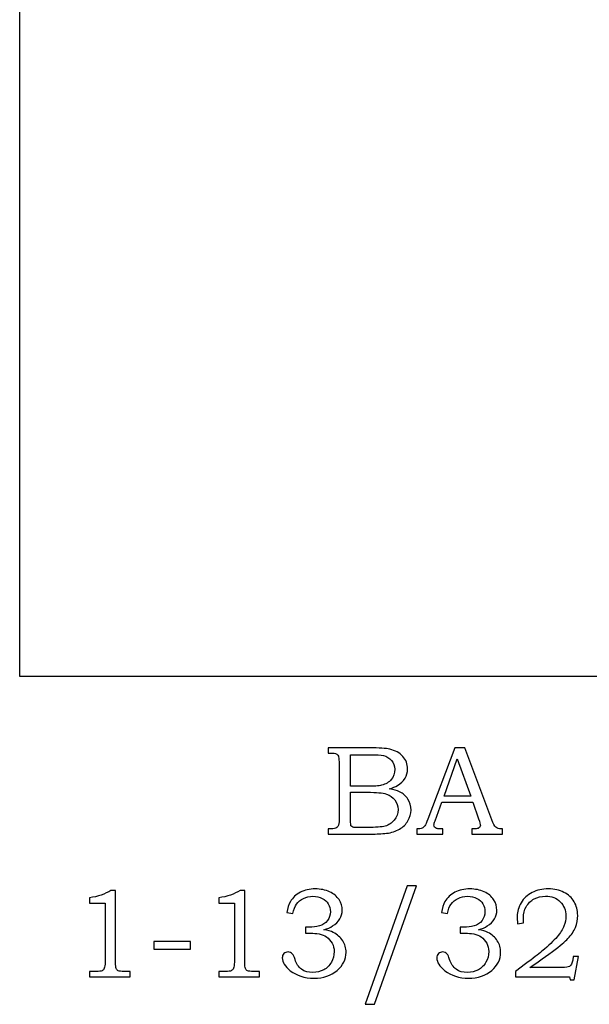
# Model space of a CAD drawing. Extents: x -2.67 to 2.88, y -3.24 to 2.9.
# Drawn here: x -2.67 to -1.92, y 0.31 to 1.6 of the extents above; entities that cross this region are included whole.
import ezdxf

# ---------------------------------------------------------------- set-up
doc = ezdxf.new("R2010")
doc.units = 0
doc.header["$MEASUREMENT"] = 0
doc.layers.add('LAYER_1', color=7, linetype='CONTINUOUS')

msp = doc.modelspace()

# ---------------------------------------------------------------- linework, layer by layer
at = {"layer": 'LAYER_1', "color": 7}
msp.add_open_spline([(-0.9152, 1.4899), (-0.9152, 1.4899), (-0.9152, 1.6424), (-0.9152, 1.6424), (-0.9152, 1.6424), (-1.3604, 1.6033), (-1.4607, 2.2281), (-1.7979, 1.8993), (-1.7979, 1.8993), (-1.7979, 1.8993), (-1.8198, 1.8993), (-1.8198, 1.8993), (-1.8198, 1.8993), (-1.8198, 1.8993), (-1.8342, 2.1459), (-1.8342, 2.1459), (-1.8342, 2.1459), (-1.8342, 2.1459), (-2.6652, 2.1459), (-2.6652, 2.1459), (-2.6652, 2.1459), (-2.6652, 2.1459), (-2.6652, 0.7399), (-2.6652, 0.7399), (-2.6652, 0.7399), (-2.6652, 0.7399), (-1.1667, 0.7399), (-1.1667, 0.7399), (-1.1667, 0.7399), (-1.1667, 0.7399), (-1.1667, 1.4899), (-1.1667, 1.4899), (-1.1667, 1.4899), (-1.1667, 1.4899), (-0.9152, 1.4899), (-0.9152, 1.4899)], degree=3, knots=[0, 0, 0, 0, 0.111111, 0.111111, 0.111111, 0.111111, 0.222222, 0.222222, 0.222222, 0.222222, 0.333333, 0.333333, 0.333333, 0.333333, 0.444444, 0.444444, 0.444444, 0.444444, 0.555556, 0.555556, 0.555556, 0.555556, 0.666667, 0.666667, 0.666667, 0.666667, 0.777778, 0.777778, 0.777778, 0.777778, 0.888889, 0.888889, 0.888889, 0.888889, 1, 1, 1, 1], dxfattribs=at)
at = {"layer": 'LAYER_1', "color": 250}
for points, knots in [([(-2.2594, 0.6463), (-2.2594, 0.6463), (-2.2055, 0.6463), (-2.2055, 0.6463), (-2.2055, 0.6463), (-2.1923, 0.6463), (-2.1833, 0.6457), (-2.1784, 0.6445), (-2.1784, 0.6445), (-2.1712, 0.6428), (-2.1655, 0.6396), (-2.1612, 0.6351), (-2.1612, 0.6351), (-2.157, 0.6305), (-2.1549, 0.625), (-2.1549, 0.6186), (-2.1549, 0.6186), (-2.1549, 0.614), (-2.156, 0.6099), (-2.1583, 0.6062), (-2.1583, 0.6062), (-2.1605, 0.6025), (-2.1637, 0.5994), (-2.168, 0.5968), (-2.168, 0.5968), (-2.1707, 0.5951), (-2.1744, 0.5937), (-2.179, 0.5925), (-2.179, 0.5925), (-2.1731, 0.5914), (-2.1686, 0.5901), (-2.1655, 0.5886), (-2.1655, 0.5886), (-2.1609, 0.5863), (-2.1572, 0.5831), (-2.1545, 0.5788), (-2.1545, 0.5788), (-2.1517, 0.5746), (-2.1504, 0.5698), (-2.1504, 0.5645), (-2.1504, 0.5645), (-2.1504, 0.5594), (-2.1517, 0.5546), (-2.1544, 0.5502), (-2.1544, 0.5502), (-2.157, 0.5458), (-2.1608, 0.5422), (-2.1656, 0.5394), (-2.1656, 0.5394), (-2.1705, 0.5366), (-2.1762, 0.5347), (-2.1826, 0.5339), (-2.1826, 0.5339), (-2.1891, 0.5332), (-2.1957, 0.5328), (-2.2025, 0.5328), (-2.2025, 0.5328), (-2.2025, 0.5328), (-2.2594, 0.5328), (-2.2594, 0.5328), (-2.2594, 0.5328), (-2.2594, 0.5328), (-2.2594, 0.5396), (-2.2594, 0.5396), (-2.2594, 0.5396), (-2.2594, 0.5396), (-2.2556, 0.5396), (-2.2556, 0.5396), (-2.2556, 0.5396), (-2.2519, 0.5396), (-2.2494, 0.5402), (-2.248, 0.5413), (-2.248, 0.5413), (-2.2461, 0.5429), (-2.2451, 0.5455), (-2.2451, 0.5491), (-2.2451, 0.5491), (-2.2451, 0.5491), (-2.2451, 0.628), (-2.2451, 0.628), (-2.2451, 0.628), (-2.2451, 0.6317), (-2.2454, 0.6342), (-2.246, 0.6355), (-2.246, 0.6355), (-2.2466, 0.6369), (-2.2475, 0.6379), (-2.2487, 0.6385), (-2.2487, 0.6385), (-2.2499, 0.6391), (-2.2522, 0.6394), (-2.2556, 0.6394), (-2.2556, 0.6394), (-2.2556, 0.6394), (-2.2594, 0.6394), (-2.2594, 0.6394), (-2.2594, 0.6394), (-2.2594, 0.6394), (-2.2594, 0.6463), (-2.2594, 0.6463)], [0, 0, 0, 0, 0.04, 0.04, 0.04, 0.04, 0.08, 0.08, 0.08, 0.08, 0.12, 0.12, 0.12, 0.12, 0.16, 0.16, 0.16, 0.16, 0.2, 0.2, 0.2, 0.2, 0.24, 0.24, 0.24, 0.24, 0.28, 0.28, 0.28, 0.28, 0.32, 0.32, 0.32, 0.32, 0.36, 0.36, 0.36, 0.36, 0.4, 0.4, 0.4, 0.4, 0.44, 0.44, 0.44, 0.44, 0.48, 0.48, 0.48, 0.48, 0.52, 0.52, 0.52, 0.52, 0.56, 0.56, 0.56, 0.56, 0.6, 0.6, 0.6, 0.6, 0.64, 0.64, 0.64, 0.64, 0.68, 0.68, 0.68, 0.68, 0.72, 0.72, 0.72, 0.72, 0.76, 0.76, 0.76, 0.76, 0.8, 0.8, 0.8, 0.8, 0.84, 0.84, 0.84, 0.84, 0.88, 0.88, 0.88, 0.88, 0.92, 0.92, 0.92, 0.92, 0.96, 0.96, 0.96, 0.96, 1, 1, 1, 1]), ([(-2.2299, 0.6373), (-2.2299, 0.6373), (-2.2299, 0.5957), (-2.2299, 0.5957), (-2.2299, 0.5957), (-2.2299, 0.5957), (-2.2091, 0.5957), (-2.2091, 0.5957), (-2.2091, 0.5957), (-2.1994, 0.5957), (-2.1928, 0.5961), (-2.1892, 0.597), (-2.1892, 0.597), (-2.1836, 0.5985), (-2.1794, 0.601), (-2.1764, 0.6045), (-2.1764, 0.6045), (-2.1734, 0.6081), (-2.1719, 0.6126), (-2.1719, 0.6181), (-2.1719, 0.6181), (-2.1719, 0.6228), (-2.1733, 0.6267), (-2.176, 0.6298), (-2.176, 0.6298), (-2.1787, 0.6329), (-2.1823, 0.6351), (-2.1868, 0.6362), (-2.1868, 0.6362), (-2.1897, 0.6369), (-2.1958, 0.6373), (-2.205, 0.6373), (-2.205, 0.6373), (-2.205, 0.6373), (-2.2299, 0.6373), (-2.2299, 0.6373)], [0, 0, 0, 0, 0.111111, 0.111111, 0.111111, 0.111111, 0.222222, 0.222222, 0.222222, 0.222222, 0.333333, 0.333333, 0.333333, 0.333333, 0.444444, 0.444444, 0.444444, 0.444444, 0.555556, 0.555556, 0.555556, 0.555556, 0.666667, 0.666667, 0.666667, 0.666667, 0.777778, 0.777778, 0.777778, 0.777778, 0.888889, 0.888889, 0.888889, 0.888889, 1, 1, 1, 1]), ([(-2.0928, 0.6463), (-2.0928, 0.6463), (-2.0794, 0.6463), (-2.0794, 0.6463), (-2.0794, 0.6463), (-2.0794, 0.6463), (-2.0441, 0.5514), (-2.0441, 0.5514), (-2.0441, 0.5514), (-2.0424, 0.5466), (-2.0406, 0.5435), (-2.0389, 0.5419), (-2.0389, 0.5419), (-2.0371, 0.5404), (-2.0347, 0.5396), (-2.0317, 0.5396), (-2.0317, 0.5396), (-2.0317, 0.5396), (-2.03, 0.5396), (-2.03, 0.5396), (-2.03, 0.5396), (-2.03, 0.5396), (-2.03, 0.5328), (-2.03, 0.5328), (-2.03, 0.5328), (-2.03, 0.5328), (-2.0704, 0.5328), (-2.0704, 0.5328), (-2.0704, 0.5328), (-2.0704, 0.5328), (-2.0704, 0.5396), (-2.0704, 0.5396), (-2.0704, 0.5396), (-2.0691, 0.5397), (-2.0678, 0.5398), (-2.0666, 0.5398), (-2.0666, 0.5398), (-2.064, 0.5398), (-2.0623, 0.5401), (-2.0614, 0.5406), (-2.0614, 0.5406), (-2.0599, 0.5416), (-2.0591, 0.5429), (-2.0591, 0.5445), (-2.0591, 0.5445), (-2.0591, 0.5456), (-2.0599, 0.5484), (-2.0614, 0.5529), (-2.0614, 0.5529), (-2.0614, 0.5529), (-2.0689, 0.5749), (-2.0689, 0.5749), (-2.0689, 0.5749), (-2.0689, 0.5749), (-2.11, 0.5749), (-2.11, 0.5749), (-2.11, 0.5749), (-2.11, 0.5749), (-2.1188, 0.5503), (-2.1188, 0.5503), (-2.1188, 0.5503), (-2.1197, 0.5477), (-2.1202, 0.546), (-2.1202, 0.545), (-2.1202, 0.545), (-2.1202, 0.5439), (-2.1199, 0.5429), (-2.1194, 0.5421), (-2.1194, 0.5421), (-2.1188, 0.5413), (-2.118, 0.5407), (-2.117, 0.5403), (-2.117, 0.5403), (-2.116, 0.5399), (-2.1145, 0.5397), (-2.1123, 0.5397), (-2.1123, 0.5397), (-2.1109, 0.5397), (-2.1097, 0.5397), (-2.1087, 0.5396), (-2.1087, 0.5396), (-2.1087, 0.5396), (-2.1087, 0.5328), (-2.1087, 0.5328), (-2.1087, 0.5328), (-2.1087, 0.5328), (-2.1427, 0.5328), (-2.1427, 0.5328), (-2.1427, 0.5328), (-2.1427, 0.5328), (-2.1427, 0.5396), (-2.1427, 0.5396), (-2.1427, 0.5396), (-2.1395, 0.5396), (-2.1372, 0.5399), (-2.1359, 0.5406), (-2.1359, 0.5406), (-2.1345, 0.5412), (-2.1333, 0.5422), (-2.1322, 0.5436), (-2.1322, 0.5436), (-2.1312, 0.5449), (-2.1299, 0.5479), (-2.1282, 0.5523), (-2.1282, 0.5523), (-2.1282, 0.5523), (-2.0928, 0.6463), (-2.0928, 0.6463)], [0, 0, 0, 0, 0.037037, 0.037037, 0.037037, 0.037037, 0.074074, 0.074074, 0.074074, 0.074074, 0.111111, 0.111111, 0.111111, 0.111111, 0.148148, 0.148148, 0.148148, 0.148148, 0.185185, 0.185185, 0.185185, 0.185185, 0.222222, 0.222222, 0.222222, 0.222222, 0.259259, 0.259259, 0.259259, 0.259259, 0.296296, 0.296296, 0.296296, 0.296296, 0.333333, 0.333333, 0.333333, 0.333333, 0.37037, 0.37037, 0.37037, 0.37037, 0.407407, 0.407407, 0.407407, 0.407407, 0.444444, 0.444444, 0.444444, 0.444444, 0.481481, 0.481481, 0.481481, 0.481481, 0.518519, 0.518519, 0.518519, 0.518519, 0.555556, 0.555556, 0.555556, 0.555556, 0.592593, 0.592593, 0.592593, 0.592593, 0.62963, 0.62963, 0.62963, 0.62963, 0.666667, 0.666667, 0.666667, 0.666667, 0.703704, 0.703704, 0.703704, 0.703704, 0.740741, 0.740741, 0.740741, 0.740741, 0.777778, 0.777778, 0.777778, 0.777778, 0.814815, 0.814815, 0.814815, 0.814815, 0.851852, 0.851852, 0.851852, 0.851852, 0.888889, 0.888889, 0.888889, 0.888889, 0.925926, 0.925926, 0.925926, 0.925926, 0.962963, 0.962963, 0.962963, 0.962963, 1, 1, 1, 1]), ([(-2.107, 0.5828), (-2.107, 0.5828), (-2.0719, 0.5828), (-2.0719, 0.5828), (-2.0719, 0.5828), (-2.0719, 0.5828), (-2.0895, 0.6317), (-2.0895, 0.6317), (-2.0895, 0.6317), (-2.0895, 0.6317), (-2.107, 0.5828), (-2.107, 0.5828)], [0, 0, 0, 0, 0.333333, 0.333333, 0.333333, 0.333333, 0.666667, 0.666667, 0.666667, 0.666667, 1, 1, 1, 1]), ([(-2.2299, 0.5879), (-2.2299, 0.5879), (-2.2299, 0.5506), (-2.2299, 0.5506), (-2.2299, 0.5506), (-2.2299, 0.5469), (-2.2297, 0.5446), (-2.2294, 0.5439), (-2.2294, 0.5439), (-2.229, 0.5429), (-2.2281, 0.5423), (-2.2268, 0.5419), (-2.2268, 0.5419), (-2.2259, 0.5416), (-2.2233, 0.5415), (-2.219, 0.5415), (-2.219, 0.5415), (-2.219, 0.5415), (-2.2079, 0.5415), (-2.2079, 0.5415), (-2.2079, 0.5415), (-2.197, 0.5415), (-2.1891, 0.5421), (-2.1844, 0.5433), (-2.1844, 0.5433), (-2.1797, 0.5445), (-2.1757, 0.5471), (-2.1724, 0.5511), (-2.1724, 0.5511), (-2.1691, 0.555), (-2.1675, 0.5597), (-2.1675, 0.5652), (-2.1675, 0.5652), (-2.1675, 0.5699), (-2.1688, 0.574), (-2.1715, 0.5777), (-2.1715, 0.5777), (-2.1742, 0.5813), (-2.1779, 0.5839), (-2.1827, 0.5855), (-2.1827, 0.5855), (-2.1874, 0.5871), (-2.1958, 0.5879), (-2.2079, 0.5879), (-2.2079, 0.5879), (-2.2079, 0.5879), (-2.2299, 0.5879), (-2.2299, 0.5879)], [0, 0, 0, 0, 0.083333, 0.083333, 0.083333, 0.083333, 0.166667, 0.166667, 0.166667, 0.166667, 0.25, 0.25, 0.25, 0.25, 0.333333, 0.333333, 0.333333, 0.333333, 0.416667, 0.416667, 0.416667, 0.416667, 0.5, 0.5, 0.5, 0.5, 0.583333, 0.583333, 0.583333, 0.583333, 0.666667, 0.666667, 0.666667, 0.666667, 0.75, 0.75, 0.75, 0.75, 0.833333, 0.833333, 0.833333, 0.833333, 0.916667, 0.916667, 0.916667, 0.916667, 1, 1, 1, 1]), ([(-2.5452, 0.4588), (-2.5452, 0.4588), (-2.5392, 0.4588), (-2.5392, 0.4588), (-2.5392, 0.4588), (-2.5392, 0.4588), (-2.5392, 0.3646), (-2.5392, 0.3646), (-2.5392, 0.3646), (-2.5392, 0.3601), (-2.5388, 0.3572), (-2.5383, 0.356), (-2.5383, 0.356), (-2.5377, 0.3547), (-2.5368, 0.3537), (-2.5355, 0.3531), (-2.5355, 0.3531), (-2.5342, 0.3524), (-2.5316, 0.3521), (-2.5277, 0.3521), (-2.5277, 0.3521), (-2.5277, 0.3521), (-2.5198, 0.3521), (-2.5198, 0.3521), (-2.5198, 0.3521), (-2.5198, 0.3521), (-2.5198, 0.3453), (-2.5198, 0.3453), (-2.5198, 0.3453), (-2.5198, 0.3453), (-2.5734, 0.3453), (-2.5734, 0.3453), (-2.5734, 0.3453), (-2.5734, 0.3453), (-2.5734, 0.3521), (-2.5734, 0.3521), (-2.5734, 0.3521), (-2.5734, 0.3521), (-2.5645, 0.3521), (-2.5645, 0.3521), (-2.5645, 0.3521), (-2.5607, 0.3521), (-2.5581, 0.3524), (-2.5568, 0.3531), (-2.5568, 0.3531), (-2.5556, 0.3538), (-2.5546, 0.3549), (-2.5539, 0.3564), (-2.5539, 0.3564), (-2.5532, 0.3579), (-2.5528, 0.3606), (-2.5528, 0.3646), (-2.5528, 0.3646), (-2.5528, 0.3646), (-2.5528, 0.442), (-2.5528, 0.442), (-2.5528, 0.442), (-2.5528, 0.442), (-2.5734, 0.442), (-2.5734, 0.442), (-2.5734, 0.442), (-2.5734, 0.442), (-2.5734, 0.449), (-2.5734, 0.449), (-2.5734, 0.449), (-2.5622, 0.4506), (-2.5528, 0.4539), (-2.5452, 0.4588)], [0, 0, 0, 0, 0.058824, 0.058824, 0.058824, 0.058824, 0.117647, 0.117647, 0.117647, 0.117647, 0.176471, 0.176471, 0.176471, 0.176471, 0.235294, 0.235294, 0.235294, 0.235294, 0.294118, 0.294118, 0.294118, 0.294118, 0.352941, 0.352941, 0.352941, 0.352941, 0.411765, 0.411765, 0.411765, 0.411765, 0.470588, 0.470588, 0.470588, 0.470588, 0.529412, 0.529412, 0.529412, 0.529412, 0.588235, 0.588235, 0.588235, 0.588235, 0.647059, 0.647059, 0.647059, 0.647059, 0.705882, 0.705882, 0.705882, 0.705882, 0.764706, 0.764706, 0.764706, 0.764706, 0.823529, 0.823529, 0.823529, 0.823529, 0.882353, 0.882353, 0.882353, 0.882353, 0.941176, 0.941176, 0.941176, 0.941176, 1, 1, 1, 1]), ([(-2.3752, 0.4588), (-2.3752, 0.4588), (-2.3692, 0.4588), (-2.3692, 0.4588), (-2.3692, 0.4588), (-2.3692, 0.4588), (-2.3692, 0.3646), (-2.3692, 0.3646), (-2.3692, 0.3646), (-2.3692, 0.3601), (-2.3688, 0.3572), (-2.3683, 0.356), (-2.3683, 0.356), (-2.3677, 0.3547), (-2.3668, 0.3537), (-2.3655, 0.3531), (-2.3655, 0.3531), (-2.3642, 0.3524), (-2.3616, 0.3521), (-2.3577, 0.3521), (-2.3577, 0.3521), (-2.3577, 0.3521), (-2.3498, 0.3521), (-2.3498, 0.3521), (-2.3498, 0.3521), (-2.3498, 0.3521), (-2.3498, 0.3453), (-2.3498, 0.3453), (-2.3498, 0.3453), (-2.3498, 0.3453), (-2.4034, 0.3453), (-2.4034, 0.3453), (-2.4034, 0.3453), (-2.4034, 0.3453), (-2.4034, 0.3521), (-2.4034, 0.3521), (-2.4034, 0.3521), (-2.4034, 0.3521), (-2.3945, 0.3521), (-2.3945, 0.3521), (-2.3945, 0.3521), (-2.3907, 0.3521), (-2.3881, 0.3524), (-2.3868, 0.3531), (-2.3868, 0.3531), (-2.3856, 0.3538), (-2.3846, 0.3549), (-2.3839, 0.3564), (-2.3839, 0.3564), (-2.3832, 0.3579), (-2.3828, 0.3606), (-2.3828, 0.3646), (-2.3828, 0.3646), (-2.3828, 0.3646), (-2.3828, 0.442), (-2.3828, 0.442), (-2.3828, 0.442), (-2.3828, 0.442), (-2.4034, 0.442), (-2.4034, 0.442), (-2.4034, 0.442), (-2.4034, 0.442), (-2.4034, 0.449), (-2.4034, 0.449), (-2.4034, 0.449), (-2.3922, 0.4506), (-2.3828, 0.4539), (-2.3752, 0.4588)], [0, 0, 0, 0, 0.058824, 0.058824, 0.058824, 0.058824, 0.117647, 0.117647, 0.117647, 0.117647, 0.176471, 0.176471, 0.176471, 0.176471, 0.235294, 0.235294, 0.235294, 0.235294, 0.294118, 0.294118, 0.294118, 0.294118, 0.352941, 0.352941, 0.352941, 0.352941, 0.411765, 0.411765, 0.411765, 0.411765, 0.470588, 0.470588, 0.470588, 0.470588, 0.529412, 0.529412, 0.529412, 0.529412, 0.588235, 0.588235, 0.588235, 0.588235, 0.647059, 0.647059, 0.647059, 0.647059, 0.705882, 0.705882, 0.705882, 0.705882, 0.764706, 0.764706, 0.764706, 0.764706, 0.823529, 0.823529, 0.823529, 0.823529, 0.882353, 0.882353, 0.882353, 0.882353, 0.941176, 0.941176, 0.941176, 0.941176, 1, 1, 1, 1]), ([(-2.3058, 0.4284), (-2.3058, 0.4284), (-2.3136, 0.4297), (-2.3136, 0.4297), (-2.3136, 0.4297), (-2.3129, 0.4355), (-2.3114, 0.4404), (-2.3091, 0.4442), (-2.3091, 0.4442), (-2.306, 0.4494), (-2.3016, 0.4535), (-2.296, 0.4564), (-2.296, 0.4564), (-2.2903, 0.4593), (-2.2838, 0.4607), (-2.2765, 0.4607), (-2.2765, 0.4607), (-2.2693, 0.4607), (-2.263, 0.4595), (-2.2575, 0.4569), (-2.2575, 0.4569), (-2.252, 0.4543), (-2.2479, 0.4509), (-2.2451, 0.4466), (-2.2451, 0.4466), (-2.2423, 0.4424), (-2.2409, 0.4378), (-2.2409, 0.4328), (-2.2409, 0.4328), (-2.2409, 0.4285), (-2.2419, 0.4246), (-2.244, 0.4212), (-2.244, 0.4212), (-2.2462, 0.4178), (-2.2493, 0.4147), (-2.2535, 0.412), (-2.2535, 0.412), (-2.2564, 0.4101), (-2.2602, 0.4084), (-2.265, 0.407), (-2.265, 0.407), (-2.2599, 0.4063), (-2.2558, 0.4052), (-2.2526, 0.4035), (-2.2526, 0.4035), (-2.2474, 0.4009), (-2.2433, 0.3972), (-2.2403, 0.3925), (-2.2403, 0.3925), (-2.2373, 0.3879), (-2.2358, 0.3828), (-2.2358, 0.3772), (-2.2358, 0.3772), (-2.2358, 0.3682), (-2.2398, 0.3603), (-2.2476, 0.3535), (-2.2476, 0.3535), (-2.2555, 0.3467), (-2.2657, 0.3433), (-2.2782, 0.3433), (-2.2782, 0.3433), (-2.2905, 0.3433), (-2.3008, 0.3466), (-2.3092, 0.3532), (-2.3092, 0.3532), (-2.3163, 0.3587), (-2.3198, 0.3644), (-2.3198, 0.37), (-2.3198, 0.37), (-2.3198, 0.3722), (-2.3191, 0.3741), (-2.3177, 0.3756), (-2.3177, 0.3756), (-2.3162, 0.3771), (-2.3144, 0.3778), (-2.3122, 0.3778), (-2.3122, 0.3778), (-2.3099, 0.3778), (-2.3078, 0.3769), (-2.3062, 0.375), (-2.3062, 0.375), (-2.3052, 0.374), (-2.3042, 0.3716), (-2.303, 0.3677), (-2.303, 0.3677), (-2.3013, 0.3622), (-2.2984, 0.358), (-2.2944, 0.3551), (-2.2944, 0.3551), (-2.2904, 0.3522), (-2.2854, 0.3508), (-2.2795, 0.3508), (-2.2795, 0.3508), (-2.2741, 0.3508), (-2.2694, 0.352), (-2.2652, 0.3543), (-2.2652, 0.3543), (-2.261, 0.3566), (-2.2577, 0.3599), (-2.2552, 0.3642), (-2.2552, 0.3642), (-2.2528, 0.3685), (-2.2515, 0.3732), (-2.2515, 0.3783), (-2.2515, 0.3783), (-2.2515, 0.3824), (-2.2524, 0.3861), (-2.2542, 0.3894), (-2.2542, 0.3894), (-2.256, 0.3927), (-2.2585, 0.3955), (-2.2617, 0.3978), (-2.2617, 0.3978), (-2.2642, 0.3995), (-2.2674, 0.4008), (-2.2713, 0.4015), (-2.2713, 0.4015), (-2.2752, 0.4022), (-2.2787, 0.4026), (-2.2817, 0.4026), (-2.2817, 0.4026), (-2.2817, 0.4026), (-2.2893, 0.4026), (-2.2893, 0.4026), (-2.2893, 0.4026), (-2.2893, 0.4026), (-2.2893, 0.4105), (-2.2893, 0.4105), (-2.2893, 0.4105), (-2.2893, 0.4105), (-2.2845, 0.4105), (-2.2845, 0.4105), (-2.2845, 0.4105), (-2.2797, 0.4105), (-2.2752, 0.411), (-2.2708, 0.4121), (-2.2708, 0.4121), (-2.2665, 0.4132), (-2.263, 0.4155), (-2.2604, 0.419), (-2.2604, 0.419), (-2.2578, 0.4225), (-2.2565, 0.4264), (-2.2565, 0.4308), (-2.2565, 0.4308), (-2.2565, 0.4346), (-2.2574, 0.438), (-2.2592, 0.441), (-2.2592, 0.441), (-2.261, 0.4441), (-2.2637, 0.4465), (-2.2672, 0.4483), (-2.2672, 0.4483), (-2.2708, 0.4501), (-2.2748, 0.451), (-2.2795, 0.451), (-2.2795, 0.451), (-2.284, 0.451), (-2.2881, 0.45), (-2.2919, 0.4482), (-2.2919, 0.4482), (-2.2956, 0.4464), (-2.2987, 0.4439), (-2.3009, 0.4408), (-2.3009, 0.4408), (-2.3032, 0.4377), (-2.3048, 0.4336), (-2.3058, 0.4284)], [0, 0, 0, 0, 0.02381, 0.02381, 0.02381, 0.02381, 0.047619, 0.047619, 0.047619, 0.047619, 0.071429, 0.071429, 0.071429, 0.071429, 0.095238, 0.095238, 0.095238, 0.095238, 0.119048, 0.119048, 0.119048, 0.119048, 0.142857, 0.142857, 0.142857, 0.142857, 0.166667, 0.166667, 0.166667, 0.166667, 0.190476, 0.190476, 0.190476, 0.190476, 0.214286, 0.214286, 0.214286, 0.214286, 0.238095, 0.238095, 0.238095, 0.238095, 0.261905, 0.261905, 0.261905, 0.261905, 0.285714, 0.285714, 0.285714, 0.285714, 0.309524, 0.309524, 0.309524, 0.309524, 0.333333, 0.333333, 0.333333, 0.333333, 0.357143, 0.357143, 0.357143, 0.357143, 0.380952, 0.380952, 0.380952, 0.380952, 0.404762, 0.404762, 0.404762, 0.404762, 0.428571, 0.428571, 0.428571, 0.428571, 0.452381, 0.452381, 0.452381, 0.452381, 0.47619, 0.47619, 0.47619, 0.47619, 0.5, 0.5, 0.5, 0.5, 0.52381, 0.52381, 0.52381, 0.52381, 0.547619, 0.547619, 0.547619, 0.547619, 0.571429, 0.571429, 0.571429, 0.571429, 0.595238, 0.595238, 0.595238, 0.595238, 0.619048, 0.619048, 0.619048, 0.619048, 0.642857, 0.642857, 0.642857, 0.642857, 0.666667, 0.666667, 0.666667, 0.666667, 0.690476, 0.690476, 0.690476, 0.690476, 0.714286, 0.714286, 0.714286, 0.714286, 0.738095, 0.738095, 0.738095, 0.738095, 0.761905, 0.761905, 0.761905, 0.761905, 0.785714, 0.785714, 0.785714, 0.785714, 0.809524, 0.809524, 0.809524, 0.809524, 0.833333, 0.833333, 0.833333, 0.833333, 0.857143, 0.857143, 0.857143, 0.857143, 0.880952, 0.880952, 0.880952, 0.880952, 0.904762, 0.904762, 0.904762, 0.904762, 0.928571, 0.928571, 0.928571, 0.928571, 0.952381, 0.952381, 0.952381, 0.952381, 0.97619, 0.97619, 0.97619, 0.97619, 1, 1, 1, 1]), ([(-2.143, 0.4647), (-2.143, 0.4647), (-2.1986, 0.309), (-2.1986, 0.309), (-2.1986, 0.309), (-2.1986, 0.309), (-2.2107, 0.309), (-2.2107, 0.309), (-2.2107, 0.309), (-2.2107, 0.309), (-2.1554, 0.4647), (-2.1554, 0.4647), (-2.1554, 0.4647), (-2.1554, 0.4647), (-2.143, 0.4647), (-2.143, 0.4647)], [0, 0, 0, 0, 0.25, 0.25, 0.25, 0.25, 0.5, 0.5, 0.5, 0.5, 0.75, 0.75, 0.75, 0.75, 1, 1, 1, 1]), ([(-2.1024, 0.4284), (-2.1024, 0.4284), (-2.1102, 0.4297), (-2.1102, 0.4297), (-2.1102, 0.4297), (-2.1095, 0.4355), (-2.108, 0.4404), (-2.1057, 0.4442), (-2.1057, 0.4442), (-2.1026, 0.4494), (-2.0982, 0.4535), (-2.0926, 0.4564), (-2.0926, 0.4564), (-2.0869, 0.4593), (-2.0805, 0.4607), (-2.0731, 0.4607), (-2.0731, 0.4607), (-2.0659, 0.4607), (-2.0596, 0.4595), (-2.0541, 0.4569), (-2.0541, 0.4569), (-2.0486, 0.4543), (-2.0445, 0.4509), (-2.0417, 0.4466), (-2.0417, 0.4466), (-2.0389, 0.4424), (-2.0375, 0.4378), (-2.0375, 0.4328), (-2.0375, 0.4328), (-2.0375, 0.4285), (-2.0385, 0.4246), (-2.0407, 0.4212), (-2.0407, 0.4212), (-2.0428, 0.4178), (-2.0459, 0.4147), (-2.0501, 0.412), (-2.0501, 0.412), (-2.053, 0.4101), (-2.0568, 0.4084), (-2.0616, 0.407), (-2.0616, 0.407), (-2.0565, 0.4063), (-2.0524, 0.4052), (-2.0492, 0.4035), (-2.0492, 0.4035), (-2.044, 0.4009), (-2.0399, 0.3972), (-2.0369, 0.3925), (-2.0369, 0.3925), (-2.0339, 0.3879), (-2.0325, 0.3828), (-2.0325, 0.3772), (-2.0325, 0.3772), (-2.0325, 0.3682), (-2.0364, 0.3603), (-2.0442, 0.3535), (-2.0442, 0.3535), (-2.0521, 0.3467), (-2.0623, 0.3433), (-2.0748, 0.3433), (-2.0748, 0.3433), (-2.0871, 0.3433), (-2.0974, 0.3466), (-2.1058, 0.3532), (-2.1058, 0.3532), (-2.1129, 0.3587), (-2.1164, 0.3644), (-2.1164, 0.37), (-2.1164, 0.37), (-2.1164, 0.3722), (-2.1157, 0.3741), (-2.1143, 0.3756), (-2.1143, 0.3756), (-2.1128, 0.3771), (-2.111, 0.3778), (-2.1088, 0.3778), (-2.1088, 0.3778), (-2.1065, 0.3778), (-2.1044, 0.3769), (-2.1028, 0.375), (-2.1028, 0.375), (-2.1018, 0.374), (-2.1008, 0.3716), (-2.0996, 0.3677), (-2.0996, 0.3677), (-2.0979, 0.3622), (-2.095, 0.358), (-2.091, 0.3551), (-2.091, 0.3551), (-2.087, 0.3522), (-2.082, 0.3508), (-2.0761, 0.3508), (-2.0761, 0.3508), (-2.0707, 0.3508), (-2.066, 0.352), (-2.0618, 0.3543), (-2.0618, 0.3543), (-2.0576, 0.3566), (-2.0543, 0.3599), (-2.0518, 0.3642), (-2.0518, 0.3642), (-2.0494, 0.3685), (-2.0481, 0.3732), (-2.0481, 0.3783), (-2.0481, 0.3783), (-2.0481, 0.3824), (-2.049, 0.3861), (-2.0508, 0.3894), (-2.0508, 0.3894), (-2.0526, 0.3927), (-2.0551, 0.3955), (-2.0583, 0.3978), (-2.0583, 0.3978), (-2.0608, 0.3995), (-2.064, 0.4008), (-2.0679, 0.4015), (-2.0679, 0.4015), (-2.0718, 0.4022), (-2.0753, 0.4026), (-2.0783, 0.4026), (-2.0783, 0.4026), (-2.0783, 0.4026), (-2.0859, 0.4026), (-2.0859, 0.4026), (-2.0859, 0.4026), (-2.0859, 0.4026), (-2.0859, 0.4105), (-2.0859, 0.4105), (-2.0859, 0.4105), (-2.0859, 0.4105), (-2.0811, 0.4105), (-2.0811, 0.4105), (-2.0811, 0.4105), (-2.0763, 0.4105), (-2.0718, 0.411), (-2.0674, 0.4121), (-2.0674, 0.4121), (-2.0631, 0.4132), (-2.0596, 0.4155), (-2.057, 0.419), (-2.057, 0.419), (-2.0544, 0.4225), (-2.0531, 0.4264), (-2.0531, 0.4308), (-2.0531, 0.4308), (-2.0531, 0.4346), (-2.054, 0.438), (-2.0558, 0.441), (-2.0558, 0.441), (-2.0576, 0.4441), (-2.0603, 0.4465), (-2.0638, 0.4483), (-2.0638, 0.4483), (-2.0674, 0.4501), (-2.0715, 0.451), (-2.0761, 0.451), (-2.0761, 0.451), (-2.0806, 0.451), (-2.0847, 0.45), (-2.0885, 0.4482), (-2.0885, 0.4482), (-2.0922, 0.4464), (-2.0953, 0.4439), (-2.0975, 0.4408), (-2.0975, 0.4408), (-2.0998, 0.4377), (-2.1015, 0.4336), (-2.1024, 0.4284)], [0, 0, 0, 0, 0.02381, 0.02381, 0.02381, 0.02381, 0.047619, 0.047619, 0.047619, 0.047619, 0.071429, 0.071429, 0.071429, 0.071429, 0.095238, 0.095238, 0.095238, 0.095238, 0.119048, 0.119048, 0.119048, 0.119048, 0.142857, 0.142857, 0.142857, 0.142857, 0.166667, 0.166667, 0.166667, 0.166667, 0.190476, 0.190476, 0.190476, 0.190476, 0.214286, 0.214286, 0.214286, 0.214286, 0.238095, 0.238095, 0.238095, 0.238095, 0.261905, 0.261905, 0.261905, 0.261905, 0.285714, 0.285714, 0.285714, 0.285714, 0.309524, 0.309524, 0.309524, 0.309524, 0.333333, 0.333333, 0.333333, 0.333333, 0.357143, 0.357143, 0.357143, 0.357143, 0.380952, 0.380952, 0.380952, 0.380952, 0.404762, 0.404762, 0.404762, 0.404762, 0.428571, 0.428571, 0.428571, 0.428571, 0.452381, 0.452381, 0.452381, 0.452381, 0.47619, 0.47619, 0.47619, 0.47619, 0.5, 0.5, 0.5, 0.5, 0.52381, 0.52381, 0.52381, 0.52381, 0.547619, 0.547619, 0.547619, 0.547619, 0.571429, 0.571429, 0.571429, 0.571429, 0.595238, 0.595238, 0.595238, 0.595238, 0.619048, 0.619048, 0.619048, 0.619048, 0.642857, 0.642857, 0.642857, 0.642857, 0.666667, 0.666667, 0.666667, 0.666667, 0.690476, 0.690476, 0.690476, 0.690476, 0.714286, 0.714286, 0.714286, 0.714286, 0.738095, 0.738095, 0.738095, 0.738095, 0.761905, 0.761905, 0.761905, 0.761905, 0.785714, 0.785714, 0.785714, 0.785714, 0.809524, 0.809524, 0.809524, 0.809524, 0.833333, 0.833333, 0.833333, 0.833333, 0.857143, 0.857143, 0.857143, 0.857143, 0.880952, 0.880952, 0.880952, 0.880952, 0.904762, 0.904762, 0.904762, 0.904762, 0.928571, 0.928571, 0.928571, 0.928571, 0.952381, 0.952381, 0.952381, 0.952381, 0.97619, 0.97619, 0.97619, 0.97619, 1, 1, 1, 1]), ([(-2.0022, 0.416), (-2.0022, 0.416), (-2.0101, 0.415), (-2.0101, 0.415), (-2.0101, 0.415), (-2.0106, 0.4189), (-2.0108, 0.422), (-2.0108, 0.4245), (-2.0108, 0.4245), (-2.0108, 0.4309), (-2.009, 0.4369), (-2.0056, 0.4426), (-2.0056, 0.4426), (-2.0021, 0.4483), (-1.9973, 0.4527), (-1.991, 0.4559), (-1.991, 0.4559), (-1.9848, 0.4592), (-1.9777, 0.4607), (-1.9697, 0.4607), (-1.9697, 0.4607), (-1.9619, 0.4607), (-1.9551, 0.4592), (-1.9493, 0.4562), (-1.9493, 0.4562), (-1.9434, 0.4532), (-1.9389, 0.4491), (-1.9358, 0.4439), (-1.9358, 0.4439), (-1.9327, 0.4386), (-1.9311, 0.4327), (-1.9311, 0.4259), (-1.9311, 0.4259), (-1.9311, 0.4202), (-1.9321, 0.4149), (-1.9342, 0.4101), (-1.9342, 0.4101), (-1.9362, 0.4052), (-1.9395, 0.4003), (-1.944, 0.3954), (-1.944, 0.3954), (-1.9473, 0.3917), (-1.9541, 0.3861), (-1.9644, 0.3785), (-1.9644, 0.3785), (-1.9773, 0.3688), (-1.9872, 0.3618), (-1.9941, 0.3575), (-1.9941, 0.3575), (-1.9941, 0.3575), (-1.9518, 0.3575), (-1.9518, 0.3575), (-1.9518, 0.3575), (-1.9468, 0.3575), (-1.9435, 0.3579), (-1.942, 0.3589), (-1.942, 0.3589), (-1.9399, 0.3601), (-1.9385, 0.3628), (-1.9377, 0.3672), (-1.9377, 0.3672), (-1.9377, 0.3672), (-1.937, 0.3718), (-1.937, 0.3718), (-1.937, 0.3718), (-1.937, 0.3718), (-1.9301, 0.3718), (-1.9301, 0.3718), (-1.9301, 0.3718), (-1.9301, 0.3718), (-1.9356, 0.3412), (-1.9356, 0.3412), (-1.9356, 0.3412), (-1.9356, 0.3412), (-1.9408, 0.3412), (-1.9408, 0.3412), (-1.9408, 0.3412), (-1.9408, 0.3412), (-1.9417, 0.3453), (-1.9417, 0.3453), (-1.9417, 0.3453), (-1.9417, 0.3453), (-2.0128, 0.3453), (-2.0128, 0.3453), (-2.0128, 0.3453), (-2.0128, 0.3453), (-2.0128, 0.3521), (-2.0128, 0.3521), (-2.0128, 0.3521), (-2.0128, 0.3521), (-1.9998, 0.362), (-1.9998, 0.362), (-1.9998, 0.362), (-1.9899, 0.3693), (-1.9827, 0.3749), (-1.9781, 0.3788), (-1.9781, 0.3788), (-1.9693, 0.3862), (-1.9628, 0.3925), (-1.9583, 0.3977), (-1.9583, 0.3977), (-1.9539, 0.403), (-1.9509, 0.4077), (-1.9492, 0.4119), (-1.9492, 0.4119), (-1.9476, 0.4161), (-1.9467, 0.4205), (-1.9467, 0.4251), (-1.9467, 0.4251), (-1.9467, 0.4327), (-1.9492, 0.439), (-1.9541, 0.4439), (-1.9541, 0.4439), (-1.959, 0.4488), (-1.9654, 0.4512), (-1.9733, 0.4512), (-1.9733, 0.4512), (-1.9789, 0.4512), (-1.984, 0.45), (-1.9884, 0.4476), (-1.9884, 0.4476), (-1.9928, 0.4451), (-1.9963, 0.4417), (-1.9988, 0.4373), (-1.9988, 0.4373), (-2.0014, 0.4329), (-2.0026, 0.4282), (-2.0026, 0.4231), (-2.0026, 0.4231), (-2.0026, 0.4212), (-2.0025, 0.4188), (-2.0022, 0.416)], [0, 0, 0, 0, 0.030303, 0.030303, 0.030303, 0.030303, 0.060606, 0.060606, 0.060606, 0.060606, 0.090909, 0.090909, 0.090909, 0.090909, 0.121212, 0.121212, 0.121212, 0.121212, 0.151515, 0.151515, 0.151515, 0.151515, 0.181818, 0.181818, 0.181818, 0.181818, 0.212121, 0.212121, 0.212121, 0.212121, 0.242424, 0.242424, 0.242424, 0.242424, 0.272727, 0.272727, 0.272727, 0.272727, 0.30303, 0.30303, 0.30303, 0.30303, 0.333333, 0.333333, 0.333333, 0.333333, 0.363636, 0.363636, 0.363636, 0.363636, 0.393939, 0.393939, 0.393939, 0.393939, 0.424242, 0.424242, 0.424242, 0.424242, 0.454545, 0.454545, 0.454545, 0.454545, 0.484848, 0.484848, 0.484848, 0.484848, 0.515152, 0.515152, 0.515152, 0.515152, 0.545455, 0.545455, 0.545455, 0.545455, 0.575758, 0.575758, 0.575758, 0.575758, 0.606061, 0.606061, 0.606061, 0.606061, 0.636364, 0.636364, 0.636364, 0.636364, 0.666667, 0.666667, 0.666667, 0.666667, 0.69697, 0.69697, 0.69697, 0.69697, 0.727273, 0.727273, 0.727273, 0.727273, 0.757576, 0.757576, 0.757576, 0.757576, 0.787879, 0.787879, 0.787879, 0.787879, 0.818182, 0.818182, 0.818182, 0.818182, 0.848485, 0.848485, 0.848485, 0.848485, 0.878788, 0.878788, 0.878788, 0.878788, 0.909091, 0.909091, 0.909091, 0.909091, 0.939394, 0.939394, 0.939394, 0.939394, 0.969697, 0.969697, 0.969697, 0.969697, 1, 1, 1, 1]), ([(-2.4888, 0.3917), (-2.4888, 0.3917), (-2.4404, 0.3917), (-2.4404, 0.3917), (-2.4404, 0.3917), (-2.4404, 0.3917), (-2.4404, 0.3817), (-2.4404, 0.3817), (-2.4404, 0.3817), (-2.4404, 0.3817), (-2.4888, 0.3817), (-2.4888, 0.3817), (-2.4888, 0.3817), (-2.4888, 0.3817), (-2.4888, 0.3917), (-2.4888, 0.3917)], [0, 0, 0, 0, 0.25, 0.25, 0.25, 0.25, 0.5, 0.5, 0.5, 0.5, 0.75, 0.75, 0.75, 0.75, 1, 1, 1, 1])]:
    msp.add_open_spline(points, degree=3, knots=knots, dxfattribs=at)

doc.saveas('drawing.dxf')
